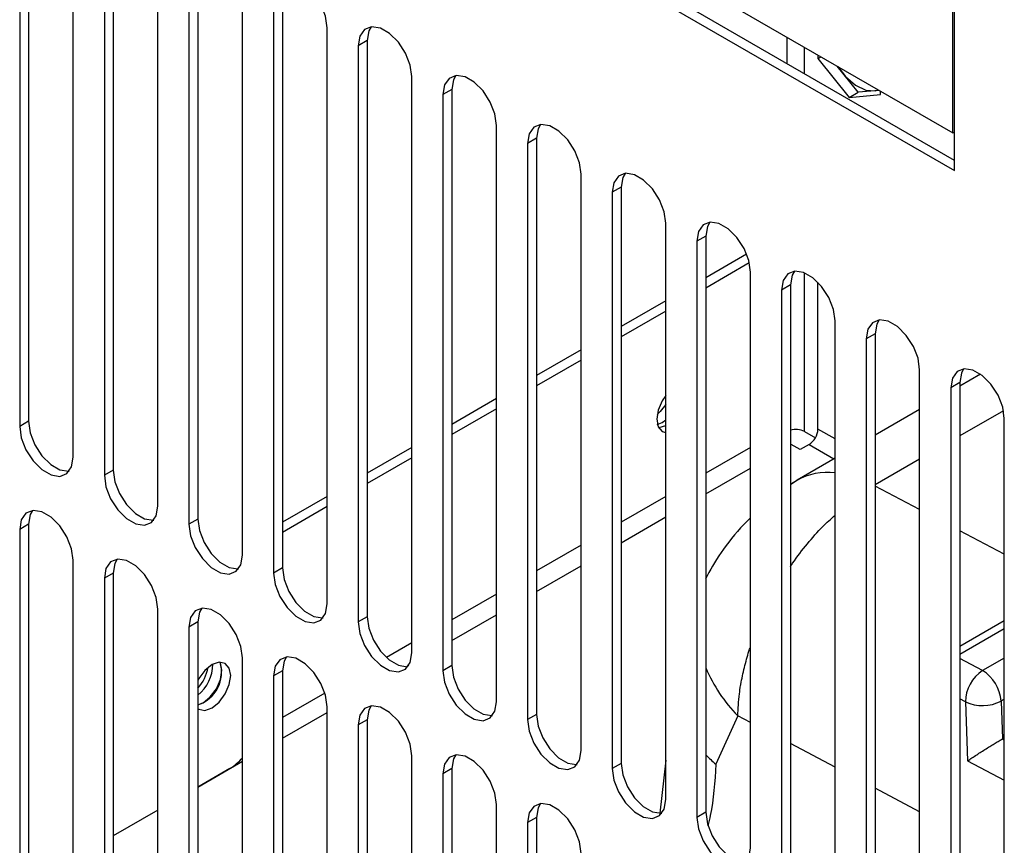
# Model space of a CAD drawing. Units: millimetres. Extents: x 15 to 2685, y -3 to 292.
# Drawn here: x 191 to 197, y 34 to 40 of the extents above; entities that cross this region are included whole.
import ezdxf

# ---------------------------------------------------------------- set-up
doc = ezdxf.new("R2010")
doc.units = ezdxf.units.MM

msp = doc.modelspace()

# ---------------------------------------------------------------- linework, layer by layer
at = {"color": 7, "linetype": 'Continuous', "lineweight": 25}
for p, q in [((192.5511, 41.4011), (197.1002, 38.775)), ((192.3997, 41.2456), (197.1108, 38.5259)), ((197.1108, 38.594), (192.4586, 41.2796)), ((197.1002, 38.775), (197.1002, 41.1565)), ((197.1108, 38.5259), (197.1108, 41.1797)), ((190.9288, 40.6448), (190.9288, 36.8342)), ((190.9877, 40.6788), (190.9877, 36.8682)), ((191.2823, 36.6301), (191.2823, 40.4407)), ((191.4885, 40.3216), (191.4885, 36.5111)), ((191.5475, 40.3556), (191.5475, 36.5451)), ((191.8421, 36.307), (191.8421, 40.1175)), ((192.0483, 39.9984), (192.0483, 36.1879)), ((192.1073, 40.0324), (192.1073, 36.2219)), ((192.4019, 35.9838), (192.4019, 39.7943)), ((192.6081, 39.6753), (192.6081, 35.8647)), ((192.6671, 39.7093), (192.6671, 35.8988)), ((192.9617, 35.6606), (192.9617, 39.4712)), ((196.0015, 39.4092), (196.0015, 39.2343)), ((193.2269, 39.3861), (193.1679, 39.3521)), ((193.1679, 39.3521), (193.1679, 35.5416)), ((193.2269, 39.3861), (193.2269, 35.5756)), ((196.1194, 39.1663), (196.1194, 39.3412)), ((196.2078, 39.2902), (196.2078, 39.2669)), ((196.2078, 39.2669), (196.2279, 39.2785)), ((196.2078, 39.2669), (196.414, 39.0103)), ((196.4729, 39.0443), (196.3338, 39.2174)), ((193.5215, 35.3375), (193.5215, 39.148)), ((193.7866, 39.063), (193.7277, 39.0289)), ((193.7277, 39.0289), (193.7277, 35.2184)), ((193.7866, 39.063), (193.7866, 35.2524)), ((196.414, 39.0103), (196.4729, 39.0443)), ((196.414, 39.0103), (196.6202, 39.0288)), ((196.612, 39.0568), (196.4729, 39.0443)), ((196.6202, 39.0288), (196.6202, 39.052)), ((194.0813, 35.0143), (194.0813, 38.8248)), ((197.1002, 38.775), (197.1108, 38.7811)), ((194.3464, 38.7398), (194.2875, 38.7058)), ((194.2875, 38.7058), (194.2875, 34.8953)), ((194.3464, 38.7398), (194.3464, 34.9293)), ((194.6411, 34.6912), (194.6411, 38.5017)), ((194.9062, 38.4166), (194.8473, 38.3826)), ((194.9062, 38.4166), (194.9062, 34.6061)), ((194.8473, 38.3826), (194.8473, 34.5721)), ((195.2009, 34.368), (195.2009, 38.1785)), ((195.466, 38.0935), (195.4071, 38.0595)), ((195.466, 38.0935), (195.466, 34.283)), ((195.4071, 38.0595), (195.4071, 34.2489)), ((195.736, 37.9736), (195.466, 37.8177)), ((195.7538, 37.9158), (195.466, 37.7497)), ((195.7607, 34.0448), (195.7607, 37.8554)), ((196.1194, 36.8), (196.1194, 37.8505)), ((196.0258, 37.7703), (195.9669, 37.7363)), ((196.0258, 37.7703), (196.0258, 33.9598)), ((196.2078, 36.817), (196.2078, 37.7875)), ((195.9669, 37.7363), (195.9669, 33.9258)), ((195.2009, 37.6646), (194.9062, 37.4946)), ((195.2009, 37.5966), (194.9062, 37.4265)), ((196.3204, 33.7217), (196.3204, 37.5322)), ((196.5856, 37.4472), (196.5267, 37.4131)), ((196.5856, 37.4472), (196.5856, 33.6366)), ((196.5267, 37.4131), (196.5267, 33.6026)), ((194.6411, 37.3415), (194.3464, 37.1714)), ((194.6411, 37.2734), (194.3464, 37.1034)), ((196.8802, 33.3985), (196.8802, 37.209)), ((197.1454, 37.124), (197.0865, 37.09)), ((197.283, 37.1794), (197.1454, 37.0999)), ((197.1454, 37.124), (197.1454, 33.3135)), ((197.0865, 37.09), (197.0865, 33.2795)), ((194.0813, 37.0183), (193.7866, 36.8482)), ((194.0813, 36.9503), (193.7866, 36.7802)), ((196.8802, 36.9468), (196.5856, 36.7767)), ((197.4348, 36.9384), (197.1454, 36.7713)), ((190.9877, 36.8682), (190.9288, 36.8342)), ((197.44, 33.0753), (197.44, 36.8859)), ((196.1194, 36.8), (196.1905, 36.7589)), ((196.3204, 36.7519), (196.2078, 36.817)), ((193.5215, 36.6952), (193.2269, 36.5251)), ((195.7607, 36.695), (195.466, 36.5249)), ((196.0258, 36.7182), (196.031, 36.7149)), ((196.0258, 36.712), (196.031, 36.7149)), ((196.0899, 36.6809), (196.031, 36.7149)), ((196.1488, 36.7149), (196.0899, 36.6809)), ((196.1488, 36.7149), (196.3137, 36.6198)), ((193.5215, 36.6271), (193.2269, 36.457)), ((196.3204, 36.6237), (196.0696, 36.4788)), ((196.8802, 36.6183), (196.5856, 36.4482)), ((191.5475, 36.5451), (191.4885, 36.5111)), ((195.466, 36.3888), (195.7607, 36.5589)), ((196.0676, 36.4777), (196.0258, 36.4491)), ((196.0716, 36.48), (196.0269, 36.4513)), ((196.8802, 36.2843), (196.5856, 36.4395)), ((192.9617, 36.372), (192.6671, 36.2019)), ((195.2009, 36.3718), (194.9062, 36.2017)), ((192.9617, 36.304), (192.6671, 36.1339)), ((192.1073, 36.2219), (192.0483, 36.1879)), ((194.9062, 36.0656), (195.2009, 36.2357)), ((190.9877, 36.1878), (190.9288, 36.1538)), ((190.9288, 36.1538), (190.9288, 32.3433)), ((190.9877, 36.1878), (190.9877, 32.3773)), ((197.44, 35.9894), (197.1454, 36.1446)), ((194.6411, 36.0486), (194.3464, 35.8785)), ((191.2823, 32.1392), (191.2823, 35.9497)), ((192.6671, 35.8988), (192.6081, 35.8647)), ((194.3464, 35.7425), (194.6411, 35.9126)), ((191.5475, 35.8646), (191.4885, 35.8306)), ((191.4885, 35.8306), (191.4885, 32.0201)), ((191.5475, 35.8646), (191.5475, 32.0541)), ((194.0813, 35.7255), (193.7866, 35.5554)), ((191.8421, 31.816), (191.8421, 35.6265)), ((193.2269, 35.5756), (193.1679, 35.5416)), ((193.7866, 35.4193), (194.0813, 35.5894)), ((192.1073, 35.5415), (192.0483, 35.5075)), ((192.0483, 35.5075), (192.0483, 31.6969)), ((192.1073, 35.5415), (192.1073, 31.7309)), ((197.44, 35.5482), (197.1454, 35.3781)), ((197.1454, 35.3276), (197.44, 35.4977)), ((193.5215, 35.4023), (193.3544, 35.3059)), ((192.4019, 31.4928), (192.4019, 35.3034)), ((197.2959, 35.2195), (197.1454, 35.2988)), ((197.44, 35.3027), (197.2959, 35.2195)), ((193.4853, 35.2454), (193.5015, 35.2547)), ((193.7866, 35.2524), (193.7277, 35.2184)), ((192.6671, 35.2183), (192.6081, 35.1843)), ((192.6081, 35.1843), (192.6081, 31.3738)), ((192.6671, 35.2183), (192.6671, 31.4078)), ((192.9469, 35.0706), (192.6671, 34.9091)), ((197.1832, 35.0125), (197.1454, 35.0324)), ((197.44, 35.0308), (197.4188, 35.0185)), ((192.9617, 31.1697), (192.9617, 34.9802)), ((197.1832, 35.0125), (197.1976, 34.6235)), ((197.4188, 35.0185), (197.428, 34.7684)), ((192.6671, 34.773), (192.9617, 34.9431)), ((194.3464, 34.9293), (194.2875, 34.8953)), ((195.6775, 34.9204), (195.5328, 34.6005)), ((195.7607, 34.8766), (195.6775, 34.9204)), ((193.2269, 34.8951), (193.1679, 34.8611)), ((193.1679, 34.8611), (193.1679, 31.0506)), ((193.2269, 34.8951), (193.2269, 31.0846)), ((197.428, 34.7684), (197.44, 34.7754)), ((196.3204, 34.5816), (196.0258, 34.7369)), ((197.428, 34.7684), (197.44, 34.7621)), ((193.5215, 30.8465), (193.5215, 34.657)), ((192.1073, 34.4498), (192.4019, 34.6199)), ((194.9062, 34.6061), (194.8473, 34.5721)), ((195.2009, 34.628), (195.1619, 34.2772)), ((197.1976, 34.6235), (197.44, 34.4958)), ((192.3187, 34.5719), (192.1073, 34.4498)), ((193.7866, 34.572), (193.7277, 34.538)), ((193.7277, 34.538), (193.7277, 30.7274)), ((193.7866, 34.572), (193.7866, 30.7615)), ((196.8802, 34.2867), (196.5856, 34.4419)), ((194.0813, 30.5233), (194.0813, 34.3339)), ((191.8421, 34.2967), (191.5475, 34.1267)), ((195.466, 34.283), (195.4071, 34.2489)), ((194.3464, 34.2488), (194.2875, 34.2148)), ((194.2875, 34.2148), (194.2875, 30.4043)), ((194.3464, 34.2488), (194.3464, 30.4383))]:
    msp.add_line(p, q, dxfattribs=at)
at = {"color": 7, "linetype": 'Continuous', "lineweight": 25, "flags": 128}
for points in [[(192.9617, 39.4712), (192.951, 39.5471), (192.9203, 39.6263), (192.8733, 39.699), (192.8156, 39.7565), (192.7542, 39.792), (192.6965, 39.801), (192.6495, 39.7826), (192.6188, 39.7389), (192.6081, 39.6753)], [(193.5215, 39.148), (193.5108, 39.224), (193.4801, 39.3031), (193.4331, 39.3758), (193.3754, 39.4334), (193.314, 39.4688), (193.2563, 39.4779), (193.2093, 39.4594), (193.1786, 39.4158), (193.1679, 39.3521)], [(193.2527, 39.4775), (193.2375, 39.4498), (193.2269, 39.3861)], [(196.3402, 39.2137), (196.3901, 39.1491), (196.4559, 39.0918), (196.5236, 39.0592), (196.5857, 39.0548), (196.6057, 39.0604)], [(194.0813, 38.8248), (194.0706, 38.9008), (194.0399, 38.9799), (193.9929, 39.0527), (193.9352, 39.1102), (193.8738, 39.1456), (193.8161, 39.1547), (193.7691, 39.1363), (193.7384, 39.0926), (193.7277, 39.0289)], [(193.8125, 39.1543), (193.7973, 39.1266), (193.7866, 39.063)], [(194.6411, 38.5017), (194.6304, 38.5777), (194.5997, 38.6568), (194.5527, 38.7295), (194.495, 38.787), (194.4336, 38.8225), (194.3759, 38.8315), (194.3289, 38.8131), (194.2982, 38.7694), (194.2875, 38.7058)], [(194.3723, 38.8312), (194.3571, 38.8035), (194.3464, 38.7398)], [(195.2009, 38.1785), (195.1902, 38.2545), (195.1595, 38.3336), (195.1125, 38.4063), (195.0548, 38.4639), (194.9934, 38.4993), (194.9357, 38.5084), (194.8887, 38.49), (194.858, 38.4463), (194.8473, 38.3826)], [(194.9321, 38.508), (194.9169, 38.4803), (194.9062, 38.4166)], [(195.7607, 37.8554), (195.75, 37.9313), (195.7193, 38.0104), (195.6723, 38.0832), (195.6146, 38.1407), (195.5532, 38.1762), (195.4955, 38.1852), (195.4485, 38.1668), (195.4178, 38.1231), (195.4071, 38.0595)], [(195.4919, 38.1848), (195.4767, 38.1571), (195.466, 38.0935)], [(196.3204, 37.5322), (196.3098, 37.6082), (196.2791, 37.6873), (196.2321, 37.76), (196.1744, 37.8176), (196.113, 37.853), (196.0553, 37.8621), (196.0082, 37.8436), (195.9776, 37.8), (195.9669, 37.7363)], [(196.0517, 37.8617), (196.0365, 37.834), (196.0258, 37.7703)], [(196.8802, 37.209), (196.8696, 37.285), (196.8389, 37.3641), (196.7918, 37.4368), (196.7342, 37.4944), (196.6728, 37.5298), (196.6151, 37.5389), (196.568, 37.5205), (196.5373, 37.4768), (196.5267, 37.4131)], [(196.6115, 37.5385), (196.5963, 37.5108), (196.5856, 37.4472)], [(197.44, 36.8859), (197.4294, 36.9618), (197.3987, 37.041), (197.3516, 37.1137), (197.294, 37.1712), (197.2326, 37.2067), (197.1749, 37.2157), (197.1278, 37.1973), (197.0971, 37.1536), (197.0865, 37.09)], [(197.1712, 37.2153), (197.1561, 37.1877), (197.1454, 37.124)], [(195.2009, 37.0384), (195.1774, 37.0037), (195.1506, 36.9418), (195.1412, 36.8817), (195.1506, 36.8325), (195.1774, 36.8016), (195.2009, 36.7939)], [(195.2009, 36.9805), (195.165, 36.9335), (195.1441, 36.9138)], [(190.9877, 36.8682), (190.9983, 36.7923), (191.029, 36.7132), (191.0761, 36.6404), (191.1338, 36.5829), (191.1952, 36.5474), (191.2528, 36.5384), (191.2565, 36.5388)], [(195.1452, 36.8479), (195.1766, 36.8613), (195.2009, 36.8781)], [(190.9288, 36.8342), (190.9394, 36.7583), (190.9701, 36.6791), (191.0171, 36.6064), (191.0748, 36.5489), (191.1362, 36.5134), (191.1939, 36.5044), (191.241, 36.5228), (191.2716, 36.5665), (191.2823, 36.6301)], [(195.1531, 36.8275), (195.1587, 36.8278), (195.2009, 36.8414)], [(191.5475, 36.5451), (191.5581, 36.4691), (191.5888, 36.39), (191.6359, 36.3173), (191.6936, 36.2597), (191.7549, 36.2243), (191.8126, 36.2152), (191.8163, 36.2156)], [(191.4885, 36.5111), (191.4992, 36.4351), (191.5299, 36.356), (191.5769, 36.2833), (191.6346, 36.2257), (191.696, 36.1903), (191.7537, 36.1812), (191.8007, 36.1996), (191.8314, 36.2433), (191.8421, 36.307)], [(191.2823, 35.9497), (191.2716, 36.0256), (191.241, 36.1048), (191.1939, 36.1775), (191.1362, 36.235), (191.0748, 36.2705), (191.0171, 36.2795), (190.9701, 36.2611), (190.9394, 36.2174), (190.9288, 36.1538)], [(191.0135, 36.2791), (190.9983, 36.2515), (190.9877, 36.1878)], [(192.1073, 36.2219), (192.1179, 36.1459), (192.1486, 36.0668), (192.1957, 35.9941), (192.2533, 35.9366), (192.3147, 35.9011), (192.3724, 35.8921), (192.376, 35.8924)], [(192.0483, 36.1879), (192.059, 36.1119), (192.0897, 36.0328), (192.1367, 35.9601), (192.1944, 35.9025), (192.2558, 35.8671), (192.3135, 35.858), (192.3605, 35.8765), (192.3912, 35.9201), (192.4019, 35.9838)], [(191.8421, 35.6265), (191.8314, 35.7025), (191.8007, 35.7816), (191.7537, 35.8543), (191.696, 35.9119), (191.6346, 35.9473), (191.5769, 35.9564), (191.5299, 35.938), (191.4992, 35.8943), (191.4885, 35.8306)], [(191.5733, 35.956), (191.5581, 35.9283), (191.5475, 35.8646)], [(192.6671, 35.8988), (192.6777, 35.8228), (192.7084, 35.7437), (192.7554, 35.6709), (192.8131, 35.6134), (192.8745, 35.578), (192.9322, 35.5689), (192.9358, 35.5693)], [(192.6081, 35.8647), (192.6188, 35.7888), (192.6495, 35.7097), (192.6965, 35.6369), (192.7542, 35.5794), (192.8156, 35.5439), (192.8733, 35.5349), (192.9203, 35.5533), (192.951, 35.597), (192.9617, 35.6606)], [(192.4019, 35.3034), (192.3912, 35.3793), (192.3605, 35.4584), (192.3135, 35.5312), (192.2558, 35.5887), (192.1944, 35.6242), (192.1367, 35.6332), (192.0897, 35.6148), (192.059, 35.5711), (192.0483, 35.5075)], [(192.1331, 35.6328), (192.1179, 35.6051), (192.1073, 35.5415)], [(193.2269, 35.5756), (193.2375, 35.4996), (193.2682, 35.4205), (193.3152, 35.3478), (193.3729, 35.2902), (193.4343, 35.2548), (193.492, 35.2457), (193.4956, 35.2461)], [(193.1679, 35.5416), (193.1786, 35.4656), (193.2093, 35.3865), (193.2563, 35.3138), (193.314, 35.2562), (193.3754, 35.2208), (193.4331, 35.2117), (193.4801, 35.2301), (193.5108, 35.2738), (193.5215, 35.3375)], [(192.9617, 34.9802), (192.951, 35.0562), (192.9203, 35.1353), (192.8733, 35.208), (192.8156, 35.2656), (192.7542, 35.301), (192.6965, 35.3101), (192.6495, 35.2916), (192.6188, 35.248), (192.6081, 35.1843)], [(192.6929, 35.3097), (192.6777, 35.282), (192.6671, 35.2183)], [(192.1073, 34.9931), (192.1419, 35.0074), (192.1892, 35.0456), (192.2294, 35.0997), (192.2562, 35.1616), (192.2656, 35.2217), (192.2562, 35.2709), (192.2537, 35.276)], [(192.3246, 35.1877), (192.3151, 35.2369), (192.2883, 35.2678), (192.2482, 35.2756), (192.2008, 35.2591), (192.1535, 35.2209), (192.1133, 35.1668), (192.1073, 35.1558)], [(193.7866, 35.2524), (193.7973, 35.1765), (193.828, 35.0973), (193.875, 35.0246), (193.9327, 34.9671), (193.9941, 34.9316), (194.0518, 34.9226), (194.0554, 34.923)], [(192.1073, 34.9687), (192.1133, 34.9647), (192.1535, 34.9569), (192.2008, 34.9733), (192.2482, 35.0116), (192.2883, 35.0657), (192.3151, 35.1275), (192.3246, 35.1877)], [(193.7277, 35.2184), (193.7384, 35.1424), (193.7691, 35.0633), (193.8161, 34.9906), (193.8738, 34.9331), (193.9352, 34.8976), (193.9929, 34.8886), (194.0399, 34.907), (194.0706, 34.9507), (194.0813, 35.0143)], [(193.5215, 34.657), (193.5108, 34.733), (193.4801, 34.8121), (193.4331, 34.8848), (193.3754, 34.9424), (193.314, 34.9778), (193.2563, 34.9869), (193.2093, 34.9685), (193.1786, 34.9248), (193.1679, 34.8611)], [(193.2527, 34.9865), (193.2375, 34.9588), (193.2269, 34.8951)], [(194.3464, 34.9293), (194.3571, 34.8533), (194.3878, 34.7742), (194.4348, 34.7015), (194.4925, 34.6439), (194.5539, 34.6085), (194.6116, 34.5994), (194.6152, 34.5998)], [(194.2875, 34.8953), (194.2982, 34.8193), (194.3289, 34.7402), (194.3759, 34.6674), (194.4336, 34.6099), (194.495, 34.5745), (194.5527, 34.5654), (194.5997, 34.5838), (194.6304, 34.6275), (194.6411, 34.6912)], [(194.0813, 34.3339), (194.0706, 34.4098), (194.0399, 34.489), (193.9929, 34.5617), (193.9352, 34.6192), (193.8738, 34.6547), (193.8161, 34.6637), (193.7691, 34.6453), (193.7384, 34.6016), (193.7277, 34.538)], [(193.8125, 34.6633), (193.7973, 34.6357), (193.7866, 34.572)], [(194.9062, 34.6061), (194.9169, 34.5301), (194.9476, 34.451), (194.9946, 34.3783), (195.0523, 34.3208), (195.1137, 34.2853), (195.1714, 34.2763), (195.175, 34.2766)], [(194.8473, 34.5721), (194.858, 34.4961), (194.8887, 34.417), (194.9357, 34.3443), (194.9934, 34.2867), (195.0548, 34.2513), (195.1125, 34.2422), (195.1595, 34.2607), (195.1902, 34.3043), (195.2009, 34.368)], [(194.6411, 34.0107), (194.6304, 34.0867), (194.5997, 34.1658), (194.5527, 34.2385), (194.495, 34.2961), (194.4336, 34.3315), (194.3759, 34.3406), (194.3289, 34.3221), (194.2982, 34.2785), (194.2875, 34.2148)], [(194.3723, 34.3402), (194.3571, 34.3125), (194.3464, 34.2488)], [(195.466, 34.283), (195.4767, 34.207), (195.5074, 34.1279), (195.5544, 34.0551), (195.6121, 33.9976), (195.6735, 33.9621), (195.7312, 33.9531), (195.7348, 33.9535)], [(195.4071, 34.2489), (195.4178, 34.173), (195.4485, 34.0938), (195.4955, 34.0211), (195.5532, 33.9636), (195.6146, 33.9281), (195.6723, 33.9191), (195.7193, 33.9375), (195.75, 33.9812), (195.7607, 34.0448)]]:
    msp.add_lwpolyline(points, dxfattribs=at)
at = {"color": 7, "linetype": 'Continuous', "lineweight": 25}
for centre, radius, start, end in [((196.0599, 36.6828), 0.1314, 63.08297, 105.02937), ((196.0798, 36.8228), 0.1281, 302.60548, 357.39452), ((196.268, 36.1219), 0.4083, 82.6168, 119.38036), ((192.0353, 35.2097), 0.2283, 288.38621, 16.86295), ((191.946, 35.2629), 0.2606, 308.23575, 359.87433), ((191.8942, 35.293), 0.2851, 318.37026, 349.4088), ((196.4353, 35.6548), 1.0553, 203.29286, 224.10511), ((197.4301, 35.0122), 0.2469, 122.92646, 179.92859), ((197.1637, 35.0006), 0.2557, 4.0136, 58.87454), ((197.2949, 35.2544), 0.2665, 245.21498, 297.70325), ((192.1501, 34.8506), 0.3258, 301.16771, 320.6247)]:
    msp.add_arc(centre, radius, start, end, dxfattribs=at)
for points, knots in [([(195.7607, 36.2298), (195.7459, 36.2151), (195.6732, 36.1424), (195.5561, 35.9967), (195.4947, 35.8822), (195.4639, 35.8248)], [0, 0, 0, 0, 0.1126667, 0.5557508, 1, 1, 1, 1]), ([(196.0258, 35.907), (196.0306, 35.9144), (196.0647, 35.9678), (196.1364, 36.0574), (196.2294, 36.1669), (196.2932, 36.2229), (196.3204, 36.2468)], [0, 0, 0, 0, 0.056877, 0.406387, 0.746052, 1, 1, 1, 1]), ([(195.6775, 34.9204), (195.6798, 34.9683), (195.6829, 35.0338), (195.6938, 35.105), (195.7006, 35.1446), (195.7082, 35.1842), (195.7208, 35.2397), (195.7354, 35.2943), (195.7477, 35.3388), (195.7575, 35.3651), (195.7607, 35.3736)], [0, 0, 0, 0, 0.334498, 0.456818, 0.473073, 0.596101, 0.715971, 0.832681, 0.946232, 1, 1, 1, 1]), ([(197.1976, 34.6235), (197.2163, 34.636), (197.25, 34.6585), (197.3074, 34.6953), (197.3504, 34.7219), (197.3794, 34.7396), (197.4059, 34.7556), (197.4208, 34.7642), (197.428, 34.7684)], [0, 0, 0, 0, 0.325871, 0.588113, 0.704291, 0.810233, 0.907951, 1, 1, 1, 1]), ([(195.466, 34.6632), (195.4663, 34.6629), (195.4861, 34.6412), (195.5096, 34.6207), (195.5328, 34.6005)], [0, 0, 0, 0, 0.013458, 1, 1, 1, 1]), ([(195.5328, 34.6005), (195.5252, 34.4841), (195.5158, 34.3424), (195.4859, 34.2167), (195.4805, 34.1942)], [0, 0, 0, 0, 0.820969, 1, 1, 1, 1])]:
    msp.add_open_spline(points, degree=3, knots=knots, dxfattribs=at)

doc.saveas('drawing.dxf')
